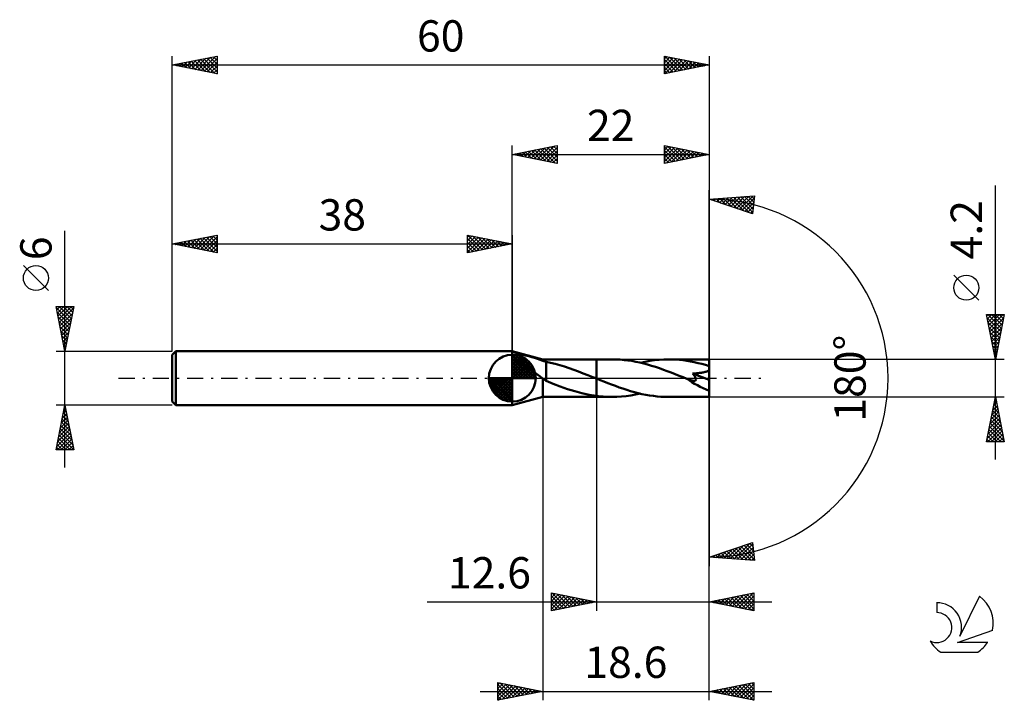
# Model space of a CAD drawing. Units: millimetres. Extents: x -17 to 93, y -36 to 40.
import ezdxf
from ezdxf.enums import TextEntityAlignment as Align

# ---------------------------------------------------------------- set-up
doc = ezdxf.new("R2010")
doc.units = ezdxf.units.MM
doc.header["$LTSCALE"] = 4.5
doc.linetypes.add('LONGDASH_DASH', pattern=[0.85, 0.4, -0.2, 0.05, -0.2])
for name, color, linetype in [('1', 4, 'CONTINUOUS'), ('2', 7, 'CONTINUOUS'), ('4', 2, 'LONGDASH_DASH'), ('CUT', 1, 'CONTINUOUS'), ('NOCUT', 7, 'CONTINUOUS'), ('SK1', 4, 'CONTINUOUS'), ('SK2', 7, 'CONTINUOUS'), ('SK4', 2, 'LONGDASH_DASH'), ('SK6', 5, 'CONTINUOUS')]:
    doc.layers.add(name, color=color, linetype=linetype)
doc.styles.get("Standard").update_dxf_attribs({"font": 'Monospac821 BT'})

msp = doc.modelspace()

# ---------------------------------------------------------------- linework, layer by layer
at = {"layer": '1', "color": 4, "linetype": 'CONTINUOUS', "lineweight": 50}
for p, q in [((41.4, 2.1), (38, 3)), ((38, -3), (38, 3)), ((38.25, 2.86), (38, 2.91)), ((38.53, 2.8), (38.25, 2.86)), ((38.83, 2.73), (38.53, 2.8)), ((39.15, 2.64), (38.83, 2.73)), ((39.49, 2.55), (39.15, 2.64)), ((39.84, 2.46), (39.49, 2.55)), ((40.17, 2.36), (39.84, 2.46)), ((40.5, 2.26), (40.17, 2.36)), ((40.81, 2.15), (40.5, 2.26)), ((38.33, 1.96), (38, 2.13)), ((38.66, 1.79), (38.33, 1.96)), ((38.99, 1.61), (38.66, 1.79)), ((39.32, 1.42), (38.99, 1.61)), ((39.64, 1.23), (39.32, 1.42)), ((39.95, 1.02), (39.64, 1.23)), ((41.11, 2.04), (40.81, 2.15)), ((41.4, 1.93), (41.11, 2.04)), ((41.4, 2.1), (47.4, 2.1)), ((41.4, 1.93), (41.4, 2.1)), ((41.45, 1.92), (41.4, 1.93)), ((41.51, 1.91), (41.45, 1.92)), ((41.56, 1.9), (41.51, 1.91)), ((41.61, 1.89), (41.56, 1.9)), ((41.67, 1.87), (41.61, 1.89)), ((41.72, 1.86), (41.67, 1.87)), ((41.77, 1.85), (41.72, 1.86)), ((41.77, 0.29), (41.77, 1.85)), ((42.29, 1.72), (41.77, 1.83)), ((42.8, 1.59), (42.29, 1.72)), ((43.32, 1.45), (42.8, 1.59)), ((43.85, 1.29), (43.32, 1.45)), ((44.37, 1.12), (43.85, 1.29)), ((44.89, 0.93), (44.37, 1.12)), ((49.17, 2.1), (47.4, 2.1)), ((47.4, 2.1), (47.4, 2.1)), ((47.4, -0.04), (47.4, 2.1)), ((47.4, -2.1), (47.4, 2.1)), ((49.61, 2.09), (49.17, 2.1)), ((50.05, 2.07), (49.61, 2.09)), ((50.49, 2.03), (50.05, 2.07)), ((50.93, 1.98), (50.49, 2.03)), ((51.37, 1.92), (50.93, 1.98)), ((51.81, 1.84), (51.37, 1.92)), ((52.25, 1.74), (51.81, 1.84)), ((52.69, 1.64), (52.25, 1.74)), ((52.32, 1.73), (52.84, 1.84)), ((53.13, 1.52), (52.69, 1.64)), ((52.84, 1.84), (53.37, 1.93)), ((53.57, 1.39), (53.13, 1.52)), ((53.37, 1.93), (53.9, 2)), ((54.01, 1.26), (53.57, 1.39)), ((53.9, 2), (54.42, 2.06)), ((54.45, 1.11), (54.01, 1.26)), ((54.42, 2.06), (54.95, 2.09)), ((54.89, 0.95), (54.45, 1.11)), ((54.95, 2.09), (55.47, 2.1)), ((55.89, 2.09), (55.47, 2.1)), ((60, 2.1), (55.47, 2.1)), ((56.3, 2.07), (55.89, 2.09)), ((56.71, 2.04), (56.3, 2.07)), ((57.12, 2), (56.71, 2.04)), ((57.53, 1.94), (57.12, 2)), ((57.94, 1.87), (57.53, 1.94)), ((58.35, 1.79), (57.94, 1.87)), ((58.77, 1.69), (58.35, 1.79)), ((59.18, 1.59), (58.77, 1.69)), ((59.59, 1.48), (59.18, 1.59)), ((60, 1.36), (59.59, 1.48)), ((60, -2.1), (60, 2.1)), ((40.26, 0.81), (39.95, 1.02)), ((40.56, 0.59), (40.26, 0.81)), ((40.84, 0.38), (40.56, 0.59)), ((41.1, 0.18), (40.84, 0.38)), ((41.34, 0), (41.1, 0.18)), ((41.35, -0.01), (41.34, 0)), ((41.77, 0.29), (41.77, 0.29)), ((41.77, 0.29), (41.77, 0.29)), ((41.77, 0.29), (41.77, 0.29)), ((41.77, 0.29), (41.77, 0.29)), ((41.77, 0.29), (41.77, 0.29)), ((41.77, 0.29), (41.77, 0.29)), ((41.77, -0.31), (41.77, 0.29)), ((45.42, 0.74), (44.89, 0.93)), ((45.94, 0.54), (45.42, 0.74)), ((46.46, 0.33), (45.94, 0.54)), ((46.99, 0.12), (46.46, 0.33)), ((47.04, 0.1), (46.99, 0.12)), ((47.09, 0.08), (47.04, 0.1)), ((47.14, 0.06), (47.09, 0.08)), ((47.19, 0.04), (47.14, 0.06)), ((47.24, 0.02), (47.19, 0.04)), ((47.29, 0), (47.24, 0.02)), ((47.3, -0.01), (47.29, 0)), ((55.33, 0.79), (54.89, 0.95)), ((55.77, 0.63), (55.33, 0.79)), ((56.21, 0.46), (55.77, 0.63)), ((56.65, 0.28), (56.21, 0.46)), ((57.09, 0.1), (56.65, 0.28)), ((57.53, -0.07), (57.09, 0.1)), ((58.16, 0.52), (58.25, 0.53)), ((58.21, 0.47), (58.16, 0.52)), ((60, -0.19), (58.16, 0.52)), ((58.24, 0.42), (58.21, 0.47)), ((58.28, 0.37), (58.24, 0.42)), ((58.25, 0.53), (58.33, 0.53)), ((58.32, 0.32), (58.28, 0.37)), ((58.35, 0.27), (58.32, 0.32)), ((58.33, 0.53), (58.43, 0.54)), ((58.39, 0.23), (58.35, 0.27)), ((58.42, 0.18), (58.39, 0.23)), ((58.44, 0.13), (58.42, 0.18)), ((58.43, 0.54), (58.52, 0.54)), ((58.47, 0.08), (58.44, 0.13)), ((58.49, 0.04), (58.47, 0.08)), ((58.51, -0.01), (58.49, 0.04)), ((58.52, 0.54), (58.62, 0.55)), ((58.62, 0.55), (58.72, 0.56)), ((58.72, 0.56), (58.83, 0.57)), ((58.83, 0.57), (58.93, 0.58)), ((58.93, 0.58), (59.04, 0.59)), ((59.04, 0.59), (59.14, 0.61)), ((59.14, 0.61), (59.24, 0.63)), ((59.24, 0.63), (59.34, 0.64)), ((59.34, 0.64), (59.45, 0.67)), ((59.45, 0.67), (59.55, 0.69)), ((59.55, 0.69), (59.65, 0.72)), ((59.65, 0.72), (59.75, 0.75)), ((59.75, 0.75), (59.84, 0.79)), ((59.84, 0.79), (59.92, 0.84)), ((59.92, 0.84), (60, 0.89)), ((41.36, -0.01), (41.35, -0.01)), ((41.37, -0.02), (41.36, -0.01)), ((41.37, -0.02), (41.37, -0.02)), ((41.38, -0.03), (41.37, -0.02)), ((41.39, -0.04), (41.38, -0.03)), ((41.4, -0.04), (41.39, -0.04)), ((41.43, -0.06), (41.4, -0.04)), ((41.4, -2.1), (41.4, -0.04)), ((41.45, -0.08), (41.43, -0.06)), ((41.48, -0.1), (41.45, -0.08)), ((41.51, -0.11), (41.48, -0.1)), ((41.54, -0.13), (41.51, -0.11)), ((41.56, -0.15), (41.54, -0.13)), ((41.6, -0.17), (41.56, -0.15)), ((41.63, -0.2), (41.6, -0.17)), ((41.67, -0.22), (41.63, -0.2)), ((41.7, -0.24), (41.67, -0.22)), ((41.73, -0.26), (41.7, -0.24)), ((41.77, -0.28), (41.73, -0.26)), ((42.57, -0.63), (41.77, -0.31)), ((43.37, -0.93), (42.57, -0.63)), ((44.17, -1.21), (43.37, -0.93)), ((47.32, -0.01), (47.3, -0.01)), ((47.34, -0.02), (47.32, -0.01)), ((47.35, -0.03), (47.34, -0.02)), ((47.37, -0.03), (47.35, -0.03)), ((47.38, -0.04), (47.37, -0.03)), ((47.4, -0.04), (47.38, -0.04)), ((47.4, -0.04), (47.4, -0.04)), ((47.4, -0.04), (47.4, -0.04)), ((47.4, -0.04), (47.4, -0.04)), ((47.4, -0.04), (47.4, -0.04)), ((47.83, -0.22), (47.4, -0.04)), ((48.25, -0.38), (47.83, -0.22)), ((48.68, -0.55), (48.25, -0.38)), ((49.1, -0.72), (48.68, -0.55)), ((49.52, -0.87), (49.1, -0.72)), ((49.95, -1.03), (49.52, -0.87)), ((50.37, -1.17), (49.95, -1.03)), ((57.54, -0.08), (57.53, -0.07)), ((57.55, -0.08), (57.54, -0.08)), ((57.56, -0.08), (57.55, -0.08)), ((57.57, -0.09), (57.56, -0.08)), ((57.58, -0.09), (57.57, -0.09)), ((57.58, -0.1), (57.58, -0.09)), ((57.64, -0.12), (57.58, -0.1)), ((57.69, -0.14), (57.64, -0.12)), ((57.74, -0.16), (57.69, -0.14)), ((57.79, -0.17), (57.74, -0.16)), ((57.84, -0.19), (57.79, -0.17)), ((57.89, -0.21), (57.84, -0.19)), ((57.94, -0.22), (57.89, -0.21)), ((57.99, -0.24), (57.94, -0.22)), ((58.04, -0.25), (57.99, -0.24)), ((58.1, -0.26), (58.04, -0.25)), ((58.15, -0.27), (58.1, -0.26)), ((58.19, -0.28), (58.15, -0.27)), ((58.24, -0.28), (58.19, -0.28)), ((58.29, -0.29), (58.24, -0.28)), ((58.33, -0.29), (58.29, -0.29)), ((58.33, -0.29), (58.38, -0.29)), ((58.38, -0.29), (58.42, -0.28)), ((58.42, -0.28), (58.45, -0.27)), ((58.45, -0.27), (58.48, -0.25)), ((58.48, -0.25), (58.51, -0.23)), ((58.52, -0.05), (58.51, -0.01)), ((58.51, -0.23), (58.52, -0.2)), ((58.53, -0.09), (58.52, -0.05)), ((58.52, -0.2), (58.53, -0.17)), ((58.54, -0.13), (58.53, -0.09)), ((58.53, -0.17), (58.54, -0.13)), ((38, -3), (41.4, -2.1)), ((41.4, -2.1), (47.4, -2.1)), ((44.98, -1.46), (44.17, -1.21)), ((45.78, -1.67), (44.98, -1.46)), ((46.59, -1.85), (45.78, -1.67)), ((47.4, -1.98), (46.59, -1.85)), ((47.4, -1.98), (47.4, -1.98)), ((47.4, -1.98), (47.4, -1.98)), ((47.4, -1.98), (47.4, -1.98)), ((47.4, -1.98), (47.4, -1.98)), ((47.65, -2.01), (47.4, -1.98)), ((47.4, -2.1), (47.4, -1.98)), ((47.4, -2.1), (47.4, -2.1)), ((47.4, -2.1), (49.17, -2.1)), ((47.9, -2.04), (47.65, -2.01)), ((48.15, -2.06), (47.9, -2.04)), ((48.41, -2.08), (48.15, -2.06)), ((48.66, -2.09), (48.41, -2.08)), ((48.91, -2.1), (48.66, -2.09)), ((49.17, -2.1), (48.91, -2.1)), ((49.17, -2.1), (49.69, -2.09)), ((49.69, -2.09), (50.22, -2.06)), ((50.22, -2.06), (50.74, -2.01)), ((50.8, -1.31), (50.37, -1.17)), ((50.74, -2.01), (51.27, -1.93)), ((51.22, -1.44), (50.8, -1.31)), ((51.65, -1.56), (51.22, -1.44)), ((51.27, -1.93), (51.79, -1.84)), ((52.07, -1.67), (51.65, -1.56)), ((51.79, -1.84), (52.32, -1.73)), ((52.5, -1.77), (52.07, -1.67)), ((52.92, -1.85), (52.5, -1.77)), ((53.35, -1.93), (52.92, -1.85)), ((53.77, -1.99), (53.35, -1.93)), ((54.2, -2.04), (53.77, -1.99)), ((54.62, -2.07), (54.2, -2.04)), ((55.05, -2.09), (54.62, -2.07)), ((55.47, -2.1), (55.05, -2.09)), ((55.47, -2.1), (60, -2.1))]:
    msp.add_line(p, q, dxfattribs=at)
msp.add_ellipse((60, 0), major_axis=(-3.79, 1.74), ratio=0.309913, start_param=1.011655, end_param=1.712142, dxfattribs=at)
at = {"layer": '2', "color": 7, "linetype": 'CONTINUOUS', "lineweight": 25}
for p, q in [((38, 3), (38, 26)), ((38, 25), (43, 26)), ((39.39, 24.72), (40.08, 25.42)), ((39.74, 24.65), (40.61, 25.52)), ((39.79, 25.36), (40.69, 24.46)), ((40.1, 24.58), (41.14, 25.63)), ((40.15, 25.43), (41.22, 24.36)), ((40.45, 24.51), (41.67, 25.73)), ((40.5, 25.5), (41.75, 24.25)), ((40.8, 24.44), (42.2, 25.84)), ((40.85, 25.57), (42.28, 24.14)), ((41.16, 24.37), (42.73, 25.95)), ((41.21, 25.64), (42.81, 24.04)), ((41.51, 24.3), (43, 25.79)), ((41.56, 25.71), (43, 24.27)), ((41.86, 24.23), (43, 25.36)), ((41.92, 25.78), (43, 24.7)), ((42.27, 25.85), (43, 25.12)), ((42.62, 25.92), (43, 25.55)), ((42.98, 26), (43, 25.97)), ((43, 26), (43, 24)), ((55, 24), (55, 26)), ((55, 26), (60, 25)), ((55, 25.91), (55.08, 25.98)), ((55, 25.49), (55.43, 25.91)), ((55, 25.85), (56.54, 24.31)), ((55, 25.06), (55.78, 25.84)), ((55, 24.64), (56.14, 25.77)), ((55, 24.21), (56.49, 25.7)), ((55, 25.43), (56.19, 24.24)), ((55.26, 24.05), (56.84, 25.63)), ((55.34, 25.93), (56.9, 24.38)), ((55.8, 24.16), (57.2, 25.56)), ((55.87, 25.83), (57.25, 24.45)), ((56.33, 24.27), (57.55, 25.49)), ((56.4, 25.72), (57.6, 24.52)), ((56.86, 24.37), (57.9, 25.42)), ((56.93, 25.61), (57.96, 24.59)), ((57.39, 24.48), (58.26, 25.35)), ((57.46, 25.51), (58.31, 24.66)), ((58, 25.4), (58.66, 24.73)), ((60, 26), (60, 0)), ((38, 25), (60, 25)), ((43, 24), (38, 25)), ((38.03, 25.01), (38.04, 24.99)), ((38.33, 24.93), (38.49, 25.1)), ((38.38, 25.08), (38.57, 24.89)), ((38.68, 24.86), (39.02, 25.2)), ((38.73, 25.15), (39.1, 24.78)), ((39.03, 24.79), (39.55, 25.31)), ((39.09, 25.22), (39.63, 24.67)), ((39.44, 25.29), (40.16, 24.57)), ((42.22, 24.16), (43, 24.94)), ((42.57, 24.09), (43, 24.52)), ((60, 25), (55, 24)), ((55, 25), (55.84, 24.17)), ((55, 24.58), (55.48, 24.1)), ((57.92, 24.58), (58.61, 25.28)), ((58.45, 24.69), (58.96, 25.21)), ((58.53, 25.29), (59.02, 24.8)), ((58.98, 24.8), (59.32, 25.14)), ((59.06, 25.19), (59.37, 24.87)), ((59.51, 24.9), (59.67, 25.07)), ((59.59, 25.08), (59.72, 24.94)), ((42.92, 24.02), (43, 24.09)), ((55, 24.15), (55.13, 24.03)), ((60, 0), (60, 21)), ((92, -9.1), (92, 21.52)), ((60, 20), (65.09, 20.37)), ((64.84, 18.38), (60, 20)), ((60, 20), (60, 20)), ((60.21, 19.93), (60.3, 20.02)), ((60.4, 20.03), (60.64, 19.79)), ((60.53, 19.82), (60.76, 20.05)), ((60.79, 20.06), (61.28, 19.57)), ((60.85, 19.72), (61.22, 20.09)), ((61.17, 19.61), (61.68, 20.12)), ((61.19, 20.09), (61.92, 19.36)), ((61.48, 19.5), (62.13, 20.15)), ((61.58, 20.11), (62.55, 19.15)), ((61.8, 19.4), (62.59, 20.19)), ((61.98, 20.14), (63.19, 18.93)), ((62.12, 19.29), (63.05, 20.22)), ((62.38, 20.17), (63.83, 18.72)), ((62.44, 19.19), (63.5, 20.25)), ((62.75, 19.08), (63.96, 20.29)), ((62.77, 20.2), (64.47, 18.51)), ((63.07, 18.97), (64.42, 20.32)), ((63.17, 20.23), (64.86, 18.54)), ((63.39, 18.87), (64.88, 20.35)), ((63.56, 20.26), (64.9, 18.92)), ((63.71, 18.76), (65.05, 20.1)), ((63.96, 20.29), (64.95, 19.29)), ((64.35, 20.31), (65, 19.67)), ((64.75, 20.34), (65.05, 20.05)), ((65.09, 20.37), (64.84, 18.38)), ((64.03, 18.65), (64.99, 19.62)), ((64.34, 18.55), (64.93, 19.13)), ((64.66, 18.44), (64.87, 18.65)), ((90.15, 8.71), (87.35, 11.51)), ((92, 2.1), (91, 7.1)), ((91, 7.1), (93, 7.1)), ((91.03, 6.95), (91.18, 7.1)), ((91.07, 6.75), (92.62, 5.2)), ((91.1, 6.59), (91.61, 7.1)), ((91.15, 7.1), (92.69, 5.55)), ((91.17, 6.24), (92.03, 7.1)), ((91.24, 5.89), (92.46, 7.1)), ((91.31, 5.53), (92.88, 7.1)), ((91.38, 5.18), (92.92, 6.72)), ((91.57, 7.1), (92.76, 5.91)), ((91.99, 7.1), (92.83, 6.26)), ((93, 7.1), (92, 2.1)), ((92.42, 7.1), (92.9, 6.62)), ((92.84, 7.1), (92.97, 6.97)), ((91.18, 6.22), (92.55, 4.85)), ((91.28, 5.69), (92.48, 4.49)), ((91.45, 4.83), (92.82, 6.19)), ((91.53, 4.47), (92.71, 5.66)), ((91.39, 5.16), (92.41, 4.14)), ((91.49, 4.63), (92.34, 3.79)), ((91.6, 4.12), (92.61, 5.13)), ((91.67, 3.77), (92.5, 4.6)), ((91.6, 4.1), (92.27, 3.43)), ((91.71, 3.57), (92.2, 3.08)), ((91.74, 3.41), (92.39, 4.07)), ((91.81, 3.06), (92.29, 3.54)), ((91.81, 3.04), (92.13, 2.73)), ((91.88, 2.7), (92.18, 3.01)), ((91.92, 2.51), (92.05, 2.37)), ((91.95, 2.35), (92.08, 2.48)), ((93, 2.1), (60, 2.1)), ((60, -26), (60, 0)), ((60, -36), (60, 0)), ((60, 0), (60, -21)), ((41.4, -2.1), (41.4, -36)), ((47.4, -2.1), (47.4, -26)), ((60, -2.1), (93, -2.1)), ((91, -7.1), (92, -2.1)), ((92, -2.1), (93, -7.1)), ((91.71, -3.56), (92.2, -3.08)), ((91.76, -3.28), (92.35, -3.87)), ((91.81, -3.03), (92.12, -2.72)), ((91.84, -2.92), (92.25, -3.34)), ((91.91, -2.57), (92.14, -2.81)), ((91.92, -2.5), (92.05, -2.37)), ((91.98, -2.22), (92.03, -2.27)), ((91.39, -5.15), (92.41, -4.14)), ((91.5, -4.62), (92.34, -3.78)), ((91.55, -4.34), (92.67, -5.46)), ((91.6, -4.09), (92.27, -3.43)), ((91.62, -3.98), (92.57, -4.93)), ((91.69, -3.63), (92.46, -4.4)), ((91.07, -6.75), (92.62, -5.2)), ((91.18, -6.22), (92.55, -4.84)), ((91.28, -5.68), (92.48, -4.49)), ((91.34, -5.4), (92.99, -7.05)), ((91.41, -5.04), (92.88, -6.52)), ((91.48, -4.69), (92.78, -5.99)), ((91.13, -6.46), (91.77, -7.1)), ((91.14, -7.1), (92.69, -5.55)), ((91.2, -6.11), (92.19, -7.1)), ((91.27, -5.75), (92.62, -7.1)), ((91.56, -7.1), (92.76, -5.9)), ((91.99, -7.1), (92.83, -6.26)), ((93, -7.1), (91, -7.1)), ((91.06, -6.81), (91.34, -7.1)), ((92.41, -7.1), (92.9, -6.61)), ((92.84, -7.1), (92.97, -6.96)), ((60, -20), (64.84, -18.38)), ((62.4, -20.17), (63.86, -18.71)), ((62.79, -20.2), (64.5, -18.5)), ((63.19, -20.23), (64.86, -18.56)), ((63.91, -18.69), (65.01, -19.8)), ((64.22, -18.59), (64.95, -19.32)), ((64.54, -18.48), (64.89, -18.83)), ((64.84, -18.38), (65.09, -20.37)), ((60.42, -20.03), (60.67, -19.78)), ((60.73, -19.76), (61.05, -20.08)), ((60.81, -20.06), (61.31, -19.56)), ((61.04, -19.65), (61.5, -20.11)), ((61.21, -20.09), (61.95, -19.35)), ((61.36, -19.54), (61.96, -20.14)), ((61.6, -20.12), (62.58, -19.14)), ((61.68, -19.44), (62.42, -20.17)), ((62, -20.14), (63.22, -18.92)), ((62, -19.33), (62.87, -20.21)), ((62.32, -19.23), (63.33, -20.24)), ((62.63, -19.12), (63.79, -20.27)), ((62.95, -19.01), (64.25, -20.31)), ((63.27, -18.91), (64.7, -20.34)), ((63.58, -20.26), (64.91, -18.94)), ((63.59, -18.8), (65.08, -20.29)), ((63.98, -20.29), (64.95, -19.31)), ((64.37, -20.32), (65, -19.69)), ((65.09, -20.37), (60, -20)), ((60.02, -20), (60.03, -19.99)), ((60.09, -19.97), (60.13, -20.01)), ((60.41, -19.86), (60.59, -20.04)), ((64.77, -20.34), (65.05, -20.07)), ((42.4, -26), (42.4, -24)), ((42.4, -24), (47.4, -25)), ((42.4, -24.08), (42.47, -24.01)), ((42.4, -24.5), (42.82, -24.08)), ((42.4, -24.93), (43.17, -24.15)), ((42.47, -24.01), (44.11, -25.66)), ((43, -24.12), (44.47, -25.59)), ((60, -25), (65, -24)), ((62.94, -25.59), (64.41, -24.12)), ((63.29, -25.66), (64.94, -24.01)), ((64.23, -24.15), (65, -24.92)), ((64.59, -24.08), (65, -24.5)), ((64.94, -24.01), (65, -24.07)), ((65, -24), (65, -26)), ((28.5, -25), (67, -25)), ((42.4, -25.35), (43.53, -24.23)), ((42.4, -25.78), (43.88, -24.3)), ((42.4, -24.37), (43.76, -25.73)), ((42.4, -24.79), (43.4, -25.8)), ((47.4, -25), (42.4, -26)), ((42.4, -25.22), (43.05, -25.87)), ((42.65, -25.95), (44.23, -24.37)), ((43.18, -25.84), (44.59, -24.44)), ((43.53, -24.23), (44.82, -25.52)), ((43.71, -25.74), (44.94, -24.51)), ((44.06, -24.33), (45.17, -25.45)), ((44.24, -25.63), (45.29, -24.58)), ((44.59, -24.44), (45.53, -25.37)), ((44.77, -25.53), (45.65, -24.65)), ((45.12, -24.54), (45.88, -25.3)), ((45.3, -25.42), (46, -24.72)), ((45.65, -24.65), (46.23, -25.23)), ((45.83, -25.31), (46.35, -24.79)), ((46.18, -24.76), (46.59, -25.16)), ((46.36, -25.21), (46.71, -24.86)), ((46.71, -24.86), (46.94, -25.09)), ((46.89, -25.1), (47.06, -24.93)), ((47.24, -24.97), (47.29, -25.02)), ((65, -26), (60, -25)), ((60.11, -25.02), (60.16, -24.97)), ((60.34, -24.93), (60.51, -25.1)), ((60.46, -25.09), (60.7, -24.86)), ((60.7, -24.86), (61.04, -25.21)), ((60.82, -25.16), (61.23, -24.75)), ((61.05, -24.79), (61.57, -25.31)), ((61.17, -25.23), (61.76, -24.65)), ((61.4, -24.72), (62.1, -25.42)), ((61.52, -25.3), (62.29, -24.54)), ((61.76, -24.65), (62.63, -25.53)), ((61.88, -25.38), (62.82, -24.44)), ((62.11, -24.58), (63.17, -25.63)), ((62.23, -25.45), (63.35, -24.33)), ((62.46, -24.51), (63.7, -25.74)), ((62.58, -25.52), (63.88, -24.22)), ((62.82, -24.44), (64.23, -25.85)), ((63.17, -24.37), (64.76, -25.95)), ((63.52, -24.3), (65, -25.77)), ((63.65, -25.73), (65, -24.37)), ((63.88, -24.22), (65, -25.35)), ((64, -25.8), (65, -24.8)), ((64.35, -25.87), (65, -25.22)), ((42.4, -25.64), (42.7, -25.94)), ((64.71, -25.94), (65, -25.65)), ((36.4, -36), (36.4, -34)), ((36.4, -34), (41.4, -35)), ((36.4, -34.26), (36.62, -34.04)), ((36.4, -34.68), (36.97, -34.11)), ((36.62, -34.04), (38.21, -35.64)), ((60, -35), (65, -34)), ((63.14, -35.63), (64.71, -34.06)), ((64.74, -34.05), (65, -34.32)), ((65, -34), (65, -36)), ((34.4, -35), (67, -35)), ((36.4, -35.11), (37.32, -34.18)), ((36.4, -34.25), (37.86, -35.71)), ((36.4, -35.53), (37.68, -34.26)), ((36.4, -35.96), (38.03, -34.33)), ((36.4, -34.67), (37.51, -35.78)), ((41.4, -35), (36.4, -36)), ((36.4, -35.1), (37.15, -35.85)), ((36.88, -35.9), (38.38, -34.4)), ((37.15, -34.15), (38.57, -35.57)), ((37.41, -35.8), (38.74, -34.47)), ((37.68, -34.26), (38.92, -35.5)), ((37.94, -35.69), (39.09, -34.54)), ((38.21, -34.36), (39.27, -35.43)), ((38.47, -35.59), (39.44, -34.61)), ((38.74, -34.47), (39.63, -35.35)), ((39, -35.48), (39.8, -34.68)), ((39.27, -34.57), (39.98, -35.28)), ((39.53, -35.37), (40.15, -34.75)), ((39.8, -34.68), (40.33, -35.21)), ((40.06, -35.27), (40.51, -34.82)), ((40.33, -34.79), (40.69, -35.14)), ((40.59, -35.16), (40.86, -34.89)), ((40.86, -34.89), (41.04, -35.07)), ((41.12, -35.06), (41.21, -34.96)), ((41.39, -35), (41.4, -35)), ((65, -36), (60, -35)), ((60.14, -34.97), (60.21, -35.04)), ((60.31, -35.06), (60.47, -34.91)), ((60.49, -34.9), (60.74, -35.15)), ((60.67, -35.13), (61, -34.8)), ((60.85, -34.83), (61.27, -35.25)), ((61.02, -35.2), (61.53, -34.69)), ((61.2, -34.76), (61.8, -35.36)), ((61.37, -35.27), (62.06, -34.59)), ((61.56, -34.69), (62.33, -35.47)), ((61.73, -35.35), (62.59, -34.48)), ((61.91, -34.62), (62.86, -35.57)), ((62.08, -35.42), (63.12, -34.38)), ((62.26, -34.55), (63.39, -35.68)), ((62.43, -35.49), (63.65, -34.27)), ((62.62, -34.48), (63.92, -35.78)), ((62.79, -35.56), (64.18, -34.16)), ((62.97, -34.41), (64.45, -35.89)), ((63.32, -34.34), (64.98, -36)), ((63.49, -35.7), (65, -34.19)), ((63.68, -34.26), (65, -35.59)), ((63.85, -35.77), (65, -34.62)), ((64.03, -34.19), (65, -35.16)), ((64.2, -35.84), (65, -35.04)), ((64.38, -34.12), (65, -34.74)), ((36.4, -35.52), (36.8, -35.92)), ((36.4, -35.95), (36.45, -35.99)), ((64.55, -35.91), (65, -35.46)), ((64.91, -35.98), (65, -35.89))]:
    msp.add_line(p, q, dxfattribs=at)
msp.add_circle((88.75, 10.11), 1.4, dxfattribs=at)
msp.add_arc((60, 0), 20, 270, 90, dxfattribs=at)
at = {"layer": '4', "color": 2, "linetype": 'LONGDASH_DASH', "lineweight": 25}
msp.add_line((38, 0), (60, 0), dxfattribs=at)
at = {"layer": 'CUT', "color": 1, "linetype": 'CONTINUOUS', "lineweight": 25}
for p, q in [((60, 2.1), (47.4, 2.1)), ((47.4, 2.1), (47.4, 0)), ((60, 0), (60, 2.1)), ((47.4, 0), (60, 0))]:
    msp.add_line(p, q, dxfattribs=at)
at = {"layer": 'NOCUT', "color": 7, "linetype": 'CONTINUOUS', "lineweight": 25}
for p, q in [((41.4, 2.1), (38, 3)), ((38, 3), (38, 0)), ((47.4, 2.1), (41.4, 2.1)), ((47.4, 0), (47.4, 2.1)), ((47.4, 2.1), (47.4, 2.1)), ((47.4, 2.1), (47.4, 0)), ((47.4, 2.1), (47.4, 0)), ((38, 0), (47.4, 0))]:
    msp.add_line(p, q, dxfattribs=at)
at = {"layer": 'SK1', "color": 4, "linetype": 'CONTINUOUS', "lineweight": 50}
for p, q in [((0.4, 3), (0, 2.6)), ((0, 2.6), (0, -2.6)), ((38, 3), (0.4, 3)), ((0.4, 3), (0.4, -3)), ((38, 0), (38, 2.62)), ((38, 2.56), (38.07, 2.62)), ((38, 2.19), (38.41, 2.59)), ((38, 2.56), (40.56, 0)), ((38, 1.81), (38.71, 2.53)), ((38, 1.44), (38.99, 2.43)), ((38, 1.07), (39.24, 2.31)), ((38.32, 2.6), (40.6, 0.32)), ((38.8, 2.5), (40.5, 0.8)), ((38, 2.19), (40.19, 0)), ((38, 0.7), (39.47, 2.17)), ((38, 0.33), (39.68, 2.01)), ((38, 1.81), (39.81, 0)), ((38, 1.44), (39.44, 0)), ((38.04, 0), (39.88, 1.83)), ((38.41, 0), (40.05, 1.64)), ((38.78, 0), (40.21, 1.42)), ((39.16, 0), (40.34, 1.19)), ((39.56, 2.11), (40.11, 1.56)), ((38, 0), (35.38, 0)), ((35.38, -0.07), (35.44, 0)), ((35.41, -0.41), (35.81, 0)), ((35.47, -0.71), (36.19, 0)), ((35.57, -0.99), (36.56, 0)), ((35.69, -1.24), (36.93, 0)), ((35.73, 0), (38, -2.27)), ((35.83, -1.47), (37.3, 0)), ((35.99, -1.68), (37.67, 0)), ((36.1, 0), (38, -1.9)), ((36.47, 0), (38, -1.53)), ((36.84, 0), (38, -1.16)), ((37.22, 0), (38, -0.78)), ((37.59, 0), (38, -0.41)), ((37.96, 0), (38, -0.04)), ((38, 1.07), (39.07, 0)), ((38, 0.7), (38.7, 0)), ((38, 0.33), (38.33, 0)), ((38, 0), (40.62, 0)), ((38, -2.62), (38, 0)), ((39.53, 0), (40.45, 0.93)), ((39.9, 0), (40.54, 0.65)), ((40.27, 0), (40.6, 0.33)), ((35.38, -0.02), (37.98, -2.62)), ((35.41, -0.42), (37.58, -2.59)), ((35.55, -0.93), (37.07, -2.45)), ((36.17, -1.88), (38, -0.04)), ((36.36, -2.05), (38, -0.41)), ((36.58, -2.21), (38, -0.78)), ((36.81, -2.34), (38, -1.16)), ((37.07, -2.45), (38, -1.53)), ((37.35, -2.54), (38, -1.9)), ((0, -2.6), (0.4, -3)), ((0.4, -3), (38, -3)), ((37.67, -2.6), (38, -2.27))]:
    msp.add_line(p, q, dxfattribs=at)
for start, end in [(90, 180), (0, 90), (180, 270), (270, 0)]:
    msp.add_arc((38, 0), 2.62, start, end, dxfattribs=at)
at = {"layer": 'SK2', "color": 7, "linetype": 'CONTINUOUS', "lineweight": 25}
for p, q in [((0, 6), (0, 36)), ((0, 35), (5, 36)), ((1.08, 34.78), (1.62, 35.32)), ((1.4, 35.28), (2.1, 34.58)), ((1.44, 34.71), (2.15, 35.43)), ((1.76, 35.35), (2.63, 34.47)), ((1.79, 34.64), (2.68, 35.54)), ((2.11, 35.42), (3.17, 34.37)), ((2.14, 34.57), (3.22, 35.64)), ((2.46, 35.49), (3.7, 34.26)), ((2.5, 34.5), (3.75, 35.75)), ((2.82, 35.56), (4.23, 34.15)), ((2.85, 34.43), (4.28, 35.86)), ((3.17, 35.63), (4.76, 34.05)), ((3.2, 34.36), (4.81, 35.96)), ((3.52, 35.7), (5, 34.23)), ((3.56, 34.29), (5, 35.73)), ((3.88, 35.78), (5, 34.65)), ((3.91, 34.22), (5, 35.31)), ((4.23, 35.85), (5, 35.08)), ((4.59, 35.92), (5, 35.5)), ((4.94, 35.99), (5, 35.93)), ((5, 36), (5, 34)), ((55, 34), (55, 36)), ((55, 36), (60, 35)), ((55, 35.67), (55.28, 35.94)), ((55, 35.24), (55.63, 35.87)), ((55, 34.82), (55.98, 35.8)), ((55, 34.39), (56.34, 35.73)), ((55, 35.61), (56.34, 34.27)), ((55.04, 35.99), (56.69, 34.34)), ((55.04, 34.01), (56.69, 35.66)), ((55.57, 35.89), (57.05, 34.41)), ((55.57, 34.11), (57.04, 35.59)), ((56.1, 35.78), (57.4, 34.48)), ((56.1, 34.22), (57.4, 35.52)), ((56.63, 35.67), (57.75, 34.55)), ((56.63, 34.33), (57.75, 35.45)), ((57.16, 35.57), (58.11, 34.62)), ((57.16, 34.43), (58.11, 35.38)), ((57.69, 35.46), (58.46, 34.69)), ((57.69, 34.54), (58.46, 35.31)), ((58.22, 35.36), (58.82, 34.76)), ((58.22, 34.64), (58.81, 35.24)), ((58.75, 35.25), (59.17, 34.83)), ((60, 36), (60, 0)), ((0, 35), (60, 35)), ((5, 34), (0, 35)), ((0.02, 35), (0.03, 35.01)), ((0.34, 35.07), (0.51, 34.9)), ((0.38, 34.92), (0.56, 35.11)), ((0.7, 35.14), (1.04, 34.79)), ((0.73, 34.85), (1.09, 35.22)), ((1.05, 35.21), (1.57, 34.69)), ((4.26, 34.15), (5, 34.88)), ((4.62, 34.08), (5, 34.46)), ((55, 35.18), (55.99, 34.2)), ((60, 35), (55, 34)), ((55, 34.76), (55.63, 34.13)), ((55, 34.34), (55.28, 34.06)), ((58.75, 34.75), (59.17, 35.17)), ((59.28, 35.14), (59.52, 34.9)), ((59.28, 34.86), (59.52, 35.1)), ((59.81, 35.04), (59.88, 34.98)), ((59.81, 34.96), (59.87, 35.03)), ((4.97, 34.01), (5, 34.03)), ((-12, -10), (-12, 16.48)), ((0, 3), (0, 16)), ((0, 15), (5, 16)), ((1.39, 14.72), (2.08, 15.42)), ((1.74, 14.65), (2.61, 15.52)), ((2.06, 15.41), (3.09, 14.38)), ((2.09, 14.58), (3.14, 15.63)), ((2.41, 15.48), (3.62, 14.28)), ((2.45, 14.51), (3.67, 15.73)), ((2.77, 15.55), (4.15, 14.17)), ((2.8, 14.44), (4.2, 15.84)), ((3.12, 15.62), (4.68, 14.06)), ((3.15, 14.37), (4.73, 15.95)), ((3.47, 15.69), (5, 14.17)), ((3.51, 14.3), (5, 15.79)), ((3.83, 15.77), (5, 14.59)), ((4.18, 15.84), (5, 15.02)), ((4.54, 15.91), (5, 15.44)), ((4.89, 15.98), (5, 15.87)), ((5, 16), (5, 14)), ((33, 14), (33, 16)), ((33, 16), (38, 15)), ((33, 15.79), (33.18, 15.96)), ((33, 15.36), (33.53, 15.89)), ((33, 14.94), (33.88, 15.82)), ((33, 14.52), (34.24, 15.75)), ((33, 14.09), (34.59, 15.68)), ((33, 15.61), (34.34, 14.27)), ((33.04, 15.99), (34.69, 14.34)), ((33.42, 14.08), (34.94, 15.61)), ((33.57, 15.89), (35.05, 14.41)), ((33.95, 14.19), (35.3, 15.54)), ((34.1, 15.78), (35.4, 14.48)), ((34.48, 14.3), (35.65, 15.47)), ((34.63, 15.67), (35.75, 14.55)), ((35.16, 15.57), (36.11, 14.62)), ((35.69, 15.46), (36.46, 14.69)), ((38, 16), (38, 3)), ((0, 15), (38, 15)), ((5, 14), (0, 15)), ((0.29, 15.06), (0.44, 14.91)), ((0.33, 14.93), (0.49, 15.1)), ((0.65, 15.13), (0.97, 14.81)), ((0.68, 14.86), (1.02, 15.2)), ((1, 15.2), (1.5, 14.7)), ((1.03, 14.79), (1.55, 15.31)), ((1.35, 15.27), (2.03, 14.59)), ((1.71, 15.34), (2.56, 14.49)), ((3.86, 14.23), (5, 15.37)), ((4.22, 14.16), (5, 14.94)), ((4.57, 14.09), (5, 14.52)), ((33, 15.18), (33.99, 14.2)), ((38, 15), (33, 14)), ((33, 14.76), (33.63, 14.13)), ((33, 14.33), (33.28, 14.06)), ((35.01, 14.4), (36, 15.4)), ((35.54, 14.51), (36.36, 15.33)), ((36.07, 14.61), (36.71, 15.26)), ((36.22, 15.36), (36.81, 14.76)), ((36.6, 14.72), (37.06, 15.19)), ((36.75, 15.25), (37.17, 14.83)), ((37.13, 14.83), (37.42, 15.12)), ((37.28, 15.14), (37.52, 14.9)), ((37.66, 14.93), (37.77, 15.05)), ((37.81, 15.04), (37.87, 14.97)), ((4.92, 14.02), (5, 14.09)), ((-13.85, 9.79), (-16.65, 12.59)), ((-12, 3), (-13, 8)), ((-13, 8), (-11, 8)), ((-13, 7.98), (-12.97, 8)), ((-12.98, 7.91), (-11.35, 6.27)), ((-12.92, 7.62), (-12.55, 8)), ((-12.85, 7.27), (-12.12, 8)), ((-12.78, 6.92), (-11.7, 8)), ((-12.71, 6.56), (-11.28, 8)), ((-12.65, 8), (-11.27, 6.63)), ((-12.64, 6.21), (-11.04, 7.81)), ((-12.22, 8), (-11.2, 6.98)), ((-11, 8), (-12, 3)), ((-11.8, 8), (-11.13, 7.33)), ((-11.37, 8), (-11.06, 7.69)), ((-12.88, 7.38), (-11.42, 5.92)), ((-12.77, 6.85), (-11.49, 5.57)), ((-12.57, 5.86), (-11.14, 7.28)), ((-12.5, 5.5), (-11.25, 6.75)), ((-12.66, 6.32), (-11.56, 5.21)), ((-12.56, 5.79), (-11.63, 4.86)), ((-12.43, 5.15), (-11.36, 6.22)), ((-12.36, 4.8), (-11.46, 5.69)), ((-12.45, 5.26), (-11.7, 4.51)), ((-12.35, 4.73), (-11.77, 4.15)), ((-12.29, 4.44), (-11.57, 5.16)), ((-12.22, 4.09), (-11.67, 4.63)), ((-12.24, 4.2), (-11.84, 3.8)), ((-12.15, 3.73), (-11.78, 4.1)), ((-12.13, 3.67), (-11.91, 3.45)), ((-12.08, 3.38), (-11.89, 3.57)), ((-13, 3), (0, 3)), ((-12.03, 3.14), (-11.98, 3.09)), ((-12.01, 3.03), (-11.99, 3.04)), ((-12, -3), (-13, -3)), ((-13, -8), (-12, -3)), ((-12.08, -3.41), (-11.94, -3.28)), ((-12.03, -3.16), (-11.95, -3.24)), ((0, -3), (-12, -3)), ((-12, -3), (-11, -8)), ((-12.4, -5), (-11.73, -4.34)), ((-12.29, -4.47), (-11.8, -3.98)), ((-12.24, -4.22), (-11.63, -4.83)), ((-12.19, -3.94), (-11.87, -3.63)), ((-12.17, -3.87), (-11.74, -4.3)), ((-12.1, -3.51), (-11.85, -3.77)), ((-12.72, -6.6), (-11.52, -5.4)), ((-12.61, -6.07), (-11.59, -5.04)), ((-12.51, -5.54), (-11.66, -4.69)), ((-12.46, -5.28), (-11.32, -6.42)), ((-12.39, -4.93), (-11.42, -5.89)), ((-12.31, -4.57), (-11.53, -5.36)), ((-12.93, -7.66), (-11.38, -6.1)), ((-12.85, -8), (-11.31, -6.46)), ((-12.83, -7.13), (-11.45, -5.75)), ((-12.67, -6.34), (-11.01, -8)), ((-12.6, -5.99), (-11.1, -7.48)), ((-12.53, -5.64), (-11.21, -6.95)), ((-12.88, -7.4), (-12.28, -8)), ((-12.81, -7.05), (-11.86, -8)), ((-12.74, -6.7), (-11.43, -8)), ((-12.43, -8), (-11.24, -6.81)), ((-12, -8), (-11.17, -7.16)), ((-11.58, -8), (-11.1, -7.52)), ((-11, -8), (-13, -8)), ((-12.95, -7.76), (-12.71, -8)), ((-11.15, -8), (-11.03, -7.87))]:
    msp.add_line(p, q, dxfattribs=at)
msp.add_circle((-15.25, 11.19), 1.4, dxfattribs=at)
at = {"layer": 'SK4', "color": 2, "linetype": 'LONGDASH_DASH', "lineweight": 25}
msp.add_line((-6, 0), (66, 0), dxfattribs=at)
at = {"layer": 'SK6', "color": 5, "linetype": 'CONTINUOUS', "lineweight": 25}
for p, q in [((85.44, -25.08), (85.44, -26.19)), ((90.23, -24.38), (88.04, -28.84)), ((87.78, -29.54), (91.7, -28.18)), ((91.14, -29.54), (87.78, -29.54)), ((85.9, -30.62), (90.04, -30.62))]:
    msp.add_line(p, q, dxfattribs=at)
for centre, radius, start, end in [((85.46, -27.85), 2.76, 338.9379, 90.4446), ((87.97, -27.43), 3.8, 348.7239, 53.4691), ((85.45, -27.87), 1.68, 243.4215, 90.3602), ((87.97, -27.43), 3.8, 210.5484, 236.978), ((87.97, -27.43), 3.8, 303.022, 326.3732)]:
    msp.add_arc(centre, radius, start, end, dxfattribs=at)

# ---------------------------------------------------------------- texts
at = {"layer": '2', "color": 7, "linetype": 'CONTINUOUS', "lineweight": 25}
for s, p in [('22', (49, 26.5)), ('12.6', (35.45, -23.5)), ('18.6', (50.7, -33.5))]:
    msp.add_text(s, height=3.5, dxfattribs=at).set_placement(p, align=Align.CENTER)
for s, p in [('4.2', (90.5, 16.59)), ('180°', (77.5, 0))]:
    msp.add_text(s, height=3.5, rotation=90, dxfattribs=at).set_placement(p, align=Align.CENTER)
at = {"layer": 'SK2', "color": 7, "linetype": 'CONTINUOUS', "lineweight": 25}
for s, p in [('60', (30, 36.5)), ('38', (19, 16.5))]:
    msp.add_text(s, height=3.5, dxfattribs=at).set_placement(p, align=Align.CENTER)
msp.add_text('6', height=3.5, rotation=90, dxfattribs=at).set_placement((-13.5, 14.51), align=Align.CENTER)

doc.saveas('drawing.dxf')
